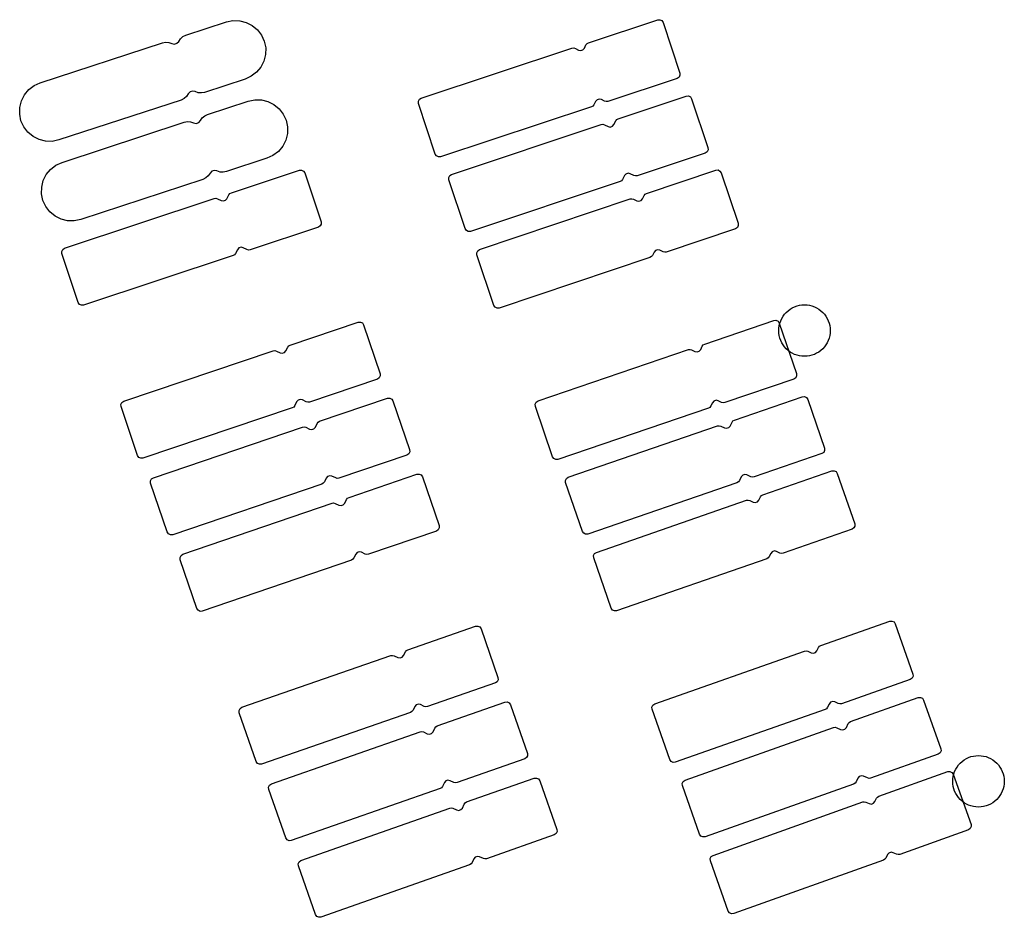
# Model space of a CAD drawing. Extents: x -49.8 to 49.2, y -45.1 to 7.6.
# Drawn here: x -39.4 to -38.3, y -13.8 to -12.8 of the extents above; entities that cross this region are included whole.
import ezdxf

# ---------------------------------------------------------------- set-up
doc = ezdxf.new("R2010")
doc.units = 0
doc.layers.add('PDET', color=2, linetype='CONTINUOUS')

msp = doc.modelspace()

# ---------------------------------------------------------------- linework, layer by layer
at = {"layer": 'PDET', "linetype": 'CONTINUOUS'}
for p, q in [((-39.1952, -12.771), (-39.1876, -12.7694)), ((-39.1876, -12.7694), (-39.1797, -12.7696)), ((-39.1797, -12.7696), (-39.1721, -12.7715)), ((-38.7737, -12.7952), (-38.6931, -12.7685)), ((-38.6931, -12.7685), (-38.6905, -12.7684)), ((-38.6905, -12.7684), (-38.6882, -12.7695)), ((-38.6882, -12.7695), (-38.6868, -12.7717)), ((-39.2424, -12.7864), (-39.1952, -12.771)), ((-39.1721, -12.7715), (-39.1651, -12.775)), ((-39.1651, -12.775), (-39.1591, -12.7801)), ((-39.1591, -12.7801), (-39.1543, -12.7863)), ((-38.6868, -12.7717), (-38.6868, -12.7717)), ((-38.6868, -12.7717), (-38.6673, -12.8305)), ((-39.2508, -12.7936), (-39.2486, -12.7905)), ((-39.2486, -12.7905), (-39.2458, -12.788)), ((-39.2458, -12.788), (-39.2424, -12.7864)), ((-39.1543, -12.7863), (-39.1511, -12.7934)), ((-39.412, -12.8418), (-39.2697, -12.7954)), ((-39.2697, -12.7954), (-39.266, -12.7947)), ((-39.266, -12.7947), (-39.2623, -12.795)), ((-39.2623, -12.795), (-39.2588, -12.7962)), ((-39.2588, -12.7962), (-39.2557, -12.7968)), ((-39.2557, -12.7968), (-39.2528, -12.7959)), ((-39.2528, -12.7959), (-39.2508, -12.7936)), ((-39.1511, -12.7934), (-39.1511, -12.7934)), ((-39.1511, -12.7934), (-39.1495, -12.8011)), ((-39.1495, -12.8011), (-39.1497, -12.8089)), ((-38.9684, -12.8596), (-38.7929, -12.8015)), ((-38.7929, -12.8015), (-38.7909, -12.8013)), ((-38.7909, -12.8013), (-38.789, -12.8018)), ((-38.789, -12.8018), (-38.7852, -12.8037)), ((-38.7852, -12.8037), (-38.7827, -12.8042)), ((-38.7827, -12.8042), (-38.7803, -12.8034)), ((-38.7803, -12.8034), (-38.7785, -12.8015)), ((-38.7785, -12.8015), (-38.7766, -12.7977)), ((-38.7766, -12.7977), (-38.7754, -12.7962)), ((-38.7754, -12.7962), (-38.7737, -12.7952)), ((-39.1497, -12.8089), (-39.1516, -12.8165)), ((-39.1551, -12.8235), (-39.1601, -12.8295)), ((-39.1516, -12.8165), (-39.1551, -12.8235)), ((-39.1735, -12.8375), (-39.2207, -12.853)), ((-39.1664, -12.8343), (-39.1735, -12.8375)), ((-39.1601, -12.8295), (-39.1664, -12.8343)), ((-38.6705, -12.8369), (-38.7511, -12.8635)), ((-38.6683, -12.8354), (-38.6705, -12.8369)), ((-38.6672, -12.8331), (-38.6683, -12.8354)), ((-38.6673, -12.8305), (-38.6672, -12.8331)), ((-39.4303, -12.8559), (-39.4253, -12.8498)), ((-39.4253, -12.8498), (-39.4191, -12.8451)), ((-39.4191, -12.8451), (-39.412, -12.8418)), ((-39.4339, -12.8629), (-39.4303, -12.8559)), ((-39.2446, -12.8603), (-39.248, -12.8619)), ((-39.2418, -12.8578), (-39.2446, -12.8603)), ((-39.2396, -12.8547), (-39.2418, -12.8578)), ((-39.2376, -12.8524), (-39.2396, -12.8547)), ((-39.2347, -12.8515), (-39.2376, -12.8524)), ((-39.2316, -12.8521), (-39.2347, -12.8515)), ((-39.2281, -12.8534), (-39.2316, -12.8521)), ((-39.2244, -12.8537), (-39.2281, -12.8534)), ((-39.2207, -12.853), (-39.2244, -12.8537)), ((-38.9717, -12.8634), (-38.9706, -12.861)), ((-38.9706, -12.861), (-38.9684, -12.8596)), ((-38.7612, -12.8608), (-38.7637, -12.8616)), ((-38.7587, -12.8614), (-38.7612, -12.8608)), ((-38.7549, -12.8633), (-38.7587, -12.8614)), ((-38.7392, -12.8837), (-38.6599, -12.8573)), ((-38.6599, -12.8573), (-38.6573, -12.8571)), ((-38.6573, -12.8571), (-38.655, -12.8583)), ((-38.655, -12.8583), (-38.6536, -12.8604)), ((-38.6536, -12.8604), (-38.6536, -12.8604)), ((-38.6536, -12.8604), (-38.6346, -12.9173)), ((-39.4359, -12.8783), (-39.4358, -12.8705)), ((-39.4358, -12.8705), (-39.4339, -12.8629)), ((-39.248, -12.8619), (-39.3902, -12.9084)), ((-39.2171, -12.8788), (-39.17, -12.8632)), ((-39.17, -12.8632), (-39.1623, -12.8616)), ((-39.1623, -12.8616), (-39.1545, -12.8618)), ((-39.1545, -12.8618), (-39.1469, -12.8637)), ((-39.1469, -12.8637), (-39.1399, -12.8672)), ((-39.1399, -12.8672), (-39.1338, -12.8722)), ((-39.1338, -12.8722), (-39.129, -12.8784)), ((-38.9716, -12.8659), (-38.9717, -12.8634)), ((-38.9521, -12.9248), (-38.9716, -12.8659)), ((-38.7702, -12.8699), (-38.9458, -12.928)), ((-38.7685, -12.8689), (-38.7702, -12.8699)), ((-38.7673, -12.8674), (-38.7685, -12.8689)), ((-38.7654, -12.8636), (-38.7673, -12.8674)), ((-38.7637, -12.8616), (-38.7654, -12.8636)), ((-38.753, -12.8638), (-38.7549, -12.8633)), ((-38.7511, -12.8635), (-38.753, -12.8638)), ((-39.4344, -12.886), (-39.4359, -12.8783)), ((-39.2254, -12.8859), (-39.2233, -12.8828)), ((-39.2233, -12.8828), (-39.2205, -12.8804)), ((-39.2205, -12.8804), (-39.2171, -12.8788)), ((-39.129, -12.8784), (-39.1258, -12.8855)), ((-38.7408, -12.8846), (-38.7392, -12.8837)), ((-39.4311, -12.8931), (-39.4344, -12.886)), ((-39.4263, -12.8993), (-39.4311, -12.8931)), ((-39.3865, -12.9345), (-39.2444, -12.8877)), ((-39.2444, -12.8877), (-39.2407, -12.887)), ((-39.2407, -12.887), (-39.237, -12.8873)), ((-39.237, -12.8873), (-39.2334, -12.8886)), ((-39.2334, -12.8886), (-39.2304, -12.8892)), ((-39.2304, -12.8892), (-39.2275, -12.8882)), ((-39.2275, -12.8882), (-39.2254, -12.8859)), ((-39.1258, -12.8855), (-39.1258, -12.8855)), ((-39.1258, -12.8855), (-39.1242, -12.8932)), ((-39.1242, -12.8932), (-39.1243, -12.901)), ((-38.9331, -12.9484), (-38.759, -12.8903)), ((-38.759, -12.8903), (-38.7571, -12.8901)), ((-38.7571, -12.8901), (-38.7552, -12.8906)), ((-38.7552, -12.8906), (-38.7509, -12.8927)), ((-38.7509, -12.8927), (-38.7484, -12.8933)), ((-38.7484, -12.8933), (-38.7459, -12.8924)), ((-38.7459, -12.8924), (-38.7442, -12.8905)), ((-38.7442, -12.8905), (-38.742, -12.8862)), ((-38.742, -12.8862), (-38.7408, -12.8846)), ((-39.4203, -12.9043), (-39.4263, -12.8993)), ((-39.4133, -12.9079), (-39.4203, -12.9043)), ((-39.1243, -12.901), (-39.1262, -12.9086)), ((-39.4057, -12.9098), (-39.4133, -12.9079)), ((-39.3979, -12.91), (-39.4057, -12.9098)), ((-39.3902, -12.9084), (-39.3979, -12.91)), ((-39.1297, -12.9156), (-39.1347, -12.9217)), ((-39.1262, -12.9086), (-39.1297, -12.9156)), ((-38.6346, -12.9173), (-38.6345, -12.9199)), ((-39.1481, -12.9297), (-39.1952, -12.9452)), ((-39.141, -12.9264), (-39.1481, -12.9297)), ((-39.1347, -12.9217), (-39.141, -12.9264)), ((-38.9507, -12.927), (-38.9521, -12.9248)), ((-38.9484, -12.9281), (-38.9507, -12.927)), ((-38.9458, -12.928), (-38.9484, -12.9281)), ((-38.6378, -12.9237), (-38.717, -12.9501)), ((-38.6356, -12.9222), (-38.6378, -12.9237)), ((-38.6345, -12.9199), (-38.6356, -12.9222)), ((-39.3999, -12.9426), (-39.3937, -12.9378)), ((-39.3937, -12.9378), (-39.3865, -12.9345)), ((-39.4084, -12.9556), (-39.4049, -12.9486)), ((-39.4049, -12.9486), (-39.3999, -12.9426)), ((-39.2191, -12.9526), (-39.2225, -12.9542)), ((-39.2163, -12.9502), (-39.2191, -12.9526)), ((-39.2142, -12.9471), (-39.2163, -12.9502)), ((-39.2121, -12.9448), (-39.2142, -12.9471)), ((-39.2092, -12.9438), (-39.2121, -12.9448)), ((-39.2062, -12.9444), (-39.2092, -12.9438)), ((-39.2026, -12.9457), (-39.2062, -12.9444)), ((-39.1989, -12.9459), (-39.2026, -12.9457)), ((-39.1952, -12.9452), (-39.1989, -12.9459)), ((-39.1895, -12.9698), (-39.1102, -12.9435)), ((-39.1102, -12.9435), (-39.1077, -12.9434)), ((-39.1077, -12.9434), (-39.1054, -12.9445)), ((-39.1054, -12.9445), (-39.1039, -12.9467)), ((-39.1039, -12.9467), (-39.1039, -12.9467)), ((-39.1039, -12.9467), (-39.085, -13.0036)), ((-38.9364, -12.9521), (-38.9353, -12.9498)), ((-38.9363, -12.9547), (-38.9364, -12.9521)), ((-38.9353, -12.9498), (-38.9331, -12.9484)), ((-38.7318, -12.9499), (-38.734, -12.9542)), ((-38.7301, -12.948), (-38.7318, -12.9499)), ((-38.7277, -12.9471), (-38.7301, -12.948)), ((-38.7251, -12.9477), (-38.7277, -12.9471)), ((-38.7208, -12.9498), (-38.7251, -12.9477)), ((-38.7189, -12.9503), (-38.7208, -12.9498)), ((-38.717, -12.9501), (-38.7189, -12.9503)), ((-38.706, -12.9705), (-38.6255, -12.9435)), ((-38.6255, -12.9435), (-38.6229, -12.9433)), ((-38.6229, -12.9433), (-38.6206, -12.9445)), ((-38.6206, -12.9445), (-38.6192, -12.9466)), ((-38.6192, -12.9466), (-38.6192, -12.9466)), ((-38.6192, -12.9466), (-38.5994, -13.0054)), ((-39.4104, -12.9711), (-39.4103, -12.9632)), ((-39.4103, -12.9632), (-39.4084, -12.9556)), ((-39.2225, -12.9542), (-39.3646, -13.001)), ((-38.9173, -13.0116), (-38.9363, -12.9547)), ((-38.7369, -12.9567), (-38.911, -13.0148)), ((-38.7352, -12.9558), (-38.7369, -12.9567)), ((-38.734, -12.9542), (-38.7352, -12.9558)), ((-39.4088, -12.9787), (-39.4104, -12.9711)), ((-39.1946, -12.9767), (-39.1924, -12.9723)), ((-39.1924, -12.9723), (-39.1912, -12.9708)), ((-39.1912, -12.9708), (-39.1895, -12.9698)), ((-38.7108, -12.9769), (-38.7089, -12.9731)), ((-38.7089, -12.9731), (-38.7077, -12.9715)), ((-38.7077, -12.9715), (-38.706, -12.9705)), ((-39.4056, -12.9859), (-39.4088, -12.9787)), ((-39.4008, -12.9921), (-39.4056, -12.9859)), ((-39.3836, -13.0343), (-39.2094, -12.9764)), ((-39.2094, -12.9764), (-39.2075, -12.9762)), ((-39.2075, -12.9762), (-39.2056, -12.9767)), ((-39.2056, -12.9767), (-39.2013, -12.9789)), ((-39.2013, -12.9789), (-39.1987, -12.9794)), ((-39.1987, -12.9794), (-39.1963, -12.9786)), ((-39.1963, -12.9786), (-39.1946, -12.9767)), ((-38.9004, -13.0359), (-38.7251, -12.977)), ((-38.7251, -12.977), (-38.7232, -12.9767)), ((-38.7232, -12.9767), (-38.7213, -12.9772)), ((-38.7213, -12.9772), (-38.7175, -12.9791)), ((-38.7175, -12.9791), (-38.7149, -12.9796)), ((-38.7149, -12.9796), (-38.7125, -12.9788)), ((-38.7125, -12.9788), (-38.7108, -12.9769)), ((-39.3947, -12.9971), (-39.4008, -12.9921)), ((-39.3877, -13.0006), (-39.3947, -12.9971)), ((-39.3801, -13.0025), (-39.3877, -13.0006)), ((-39.3723, -13.0026), (-39.3801, -13.0025)), ((-39.3646, -13.001), (-39.3723, -13.0026)), ((-39.0882, -13.01), (-39.1675, -13.0363)), ((-39.086, -13.0085), (-39.0882, -13.01)), ((-39.0849, -13.0062), (-39.086, -13.0085)), ((-39.085, -13.0036), (-39.0849, -13.0062)), ((-38.6004, -13.0103), (-38.6026, -13.0117)), ((-38.5993, -13.008), (-38.6004, -13.0103)), ((-38.5994, -13.0054), (-38.5993, -13.008)), ((-38.9159, -13.0138), (-38.9173, -13.0116)), ((-38.9136, -13.0149), (-38.9159, -13.0138)), ((-38.911, -13.0148), (-38.9136, -13.0149)), ((-38.6026, -13.0117), (-38.6831, -13.0388)), ((-39.1781, -13.0333), (-39.1806, -13.0341)), ((-39.1756, -13.0338), (-39.1781, -13.0333)), ((-39.3869, -13.038), (-39.3857, -13.0357)), ((-39.3868, -13.0406), (-39.3869, -13.038)), ((-39.3679, -13.0975), (-39.3868, -13.0406)), ((-39.3857, -13.0357), (-39.3836, -13.0343)), ((-39.1874, -13.0429), (-39.3615, -13.1007)), ((-39.1857, -13.0419), (-39.1874, -13.0429)), ((-39.1845, -13.0404), (-39.1857, -13.0419)), ((-39.1823, -13.0361), (-39.1845, -13.0404)), ((-39.1806, -13.0341), (-39.1823, -13.0361)), ((-39.1713, -13.036), (-39.1756, -13.0338)), ((-39.1694, -13.0365), (-39.1713, -13.036)), ((-39.1675, -13.0363), (-39.1694, -13.0365)), ((-38.9037, -13.0396), (-38.9025, -13.0373)), ((-38.9035, -13.0422), (-38.9037, -13.0396)), ((-38.8838, -13.101), (-38.9035, -13.0422)), ((-38.9025, -13.0373), (-38.9004, -13.0359)), ((-38.7005, -13.0442), (-38.7022, -13.0452)), ((-38.6993, -13.0427), (-38.7005, -13.0442)), ((-38.6974, -13.0389), (-38.6993, -13.0427)), ((-38.6957, -13.0369), (-38.6974, -13.0389)), ((-38.6932, -13.0361), (-38.6957, -13.0369)), ((-38.6907, -13.0366), (-38.6932, -13.0361)), ((-38.6869, -13.0385), (-38.6907, -13.0366)), ((-38.685, -13.039), (-38.6869, -13.0385)), ((-38.6831, -13.0388), (-38.685, -13.039)), ((-38.7022, -13.0452), (-38.8775, -13.1041)), ((-39.3664, -13.0997), (-39.3679, -13.0975)), ((-39.3641, -13.1008), (-39.3664, -13.0997)), ((-39.3615, -13.1007), (-39.3641, -13.1008)), ((-38.8824, -13.1031), (-38.8838, -13.101)), ((-38.5337, -13.1025), (-38.5309, -13.1015)), ((-38.5309, -13.1015), (-38.5281, -13.1008)), ((-38.5281, -13.1008), (-38.5252, -13.1004)), ((-38.5252, -13.1004), (-38.5222, -13.1002)), ((-38.5222, -13.1002), (-38.5193, -13.1004)), ((-38.5193, -13.1004), (-38.5164, -13.1008)), ((-38.5164, -13.1008), (-38.5135, -13.1015)), ((-38.5135, -13.1015), (-38.5107, -13.1025)), ((-38.88, -13.1043), (-38.8824, -13.1031)), ((-38.8775, -13.1041), (-38.88, -13.1043)), ((-38.5487, -13.1161), (-38.5472, -13.1136)), ((-38.5472, -13.1136), (-38.5454, -13.1112)), ((-38.5454, -13.1112), (-38.5434, -13.109)), ((-38.5434, -13.109), (-38.5413, -13.1071)), ((-38.5413, -13.1071), (-38.5389, -13.1053)), ((-38.5389, -13.1053), (-38.5364, -13.1038)), ((-38.5364, -13.1038), (-38.5337, -13.1025)), ((-38.5107, -13.1025), (-38.5081, -13.1038)), ((-38.5081, -13.1038), (-38.5056, -13.1053)), ((-38.5056, -13.1053), (-38.5032, -13.1071)), ((-38.5032, -13.1071), (-38.501, -13.109)), ((-38.501, -13.109), (-38.499, -13.1112)), ((-38.499, -13.1112), (-38.4973, -13.1136)), ((-38.4973, -13.1136), (-38.4958, -13.1161)), ((-39.121, -13.1471), (-39.0418, -13.1204)), ((-39.0418, -13.1204), (-39.0392, -13.1203)), ((-39.0392, -13.1203), (-39.0369, -13.1214)), ((-39.0369, -13.1214), (-39.0355, -13.1236)), ((-39.0355, -13.1236), (-39.0355, -13.1236)), ((-39.0355, -13.1236), (-39.0163, -13.1804)), ((-38.6383, -13.1459), (-38.5579, -13.1185)), ((-38.5579, -13.1185), (-38.5554, -13.1183)), ((-38.5554, -13.1183), (-38.553, -13.1194)), ((-38.553, -13.1194), (-38.5516, -13.1216)), ((-38.5521, -13.1273), (-38.5516, -13.1244)), ((-38.5516, -13.1244), (-38.5509, -13.1215)), ((-38.5516, -13.1216), (-38.5516, -13.1216)), ((-38.5516, -13.1216), (-38.5316, -13.1803)), ((-38.5509, -13.1215), (-38.5499, -13.1188)), ((-38.5499, -13.1188), (-38.5487, -13.1161)), ((-38.4958, -13.1161), (-38.4945, -13.1188)), ((-38.4945, -13.1188), (-38.4935, -13.1215)), ((-38.4935, -13.1215), (-38.4928, -13.1244)), ((-38.4928, -13.1244), (-38.4924, -13.1273)), ((-38.5522, -13.1302), (-38.5521, -13.1273)), ((-38.5521, -13.1332), (-38.5522, -13.1302)), ((-38.5516, -13.1361), (-38.5521, -13.1332)), ((-38.5509, -13.139), (-38.5516, -13.1361)), ((-38.4928, -13.1361), (-38.4935, -13.139)), ((-38.4924, -13.1332), (-38.4928, -13.1361)), ((-38.4924, -13.1273), (-38.4922, -13.1302)), ((-38.4922, -13.1302), (-38.4924, -13.1332)), ((-38.4922, -13.1302), (-38.4922, -13.1302)), ((-39.1227, -13.1481), (-39.121, -13.1471)), ((-38.6412, -13.1484), (-38.64, -13.1469)), ((-38.64, -13.1469), (-38.6383, -13.1459)), ((-38.5499, -13.1417), (-38.5509, -13.139)), ((-38.5487, -13.1444), (-38.5499, -13.1417)), ((-38.5472, -13.1469), (-38.5487, -13.1444)), ((-38.5454, -13.1493), (-38.5472, -13.1469)), ((-38.4973, -13.1469), (-38.499, -13.1493)), ((-38.4958, -13.1444), (-38.4973, -13.1469)), ((-38.4945, -13.1417), (-38.4958, -13.1444)), ((-38.4935, -13.139), (-38.4945, -13.1417)), ((-39.3147, -13.2124), (-39.1408, -13.1538)), ((-39.1408, -13.1538), (-39.1389, -13.1536)), ((-39.1389, -13.1536), (-39.137, -13.1541)), ((-39.137, -13.1541), (-39.1327, -13.1562)), ((-39.1327, -13.1562), (-39.1302, -13.1567)), ((-39.1302, -13.1567), (-39.1277, -13.1559)), ((-39.1277, -13.1559), (-39.126, -13.1539)), ((-39.126, -13.1539), (-39.1239, -13.1496)), ((-39.1239, -13.1496), (-39.1227, -13.1481)), ((-38.8324, -13.2121), (-38.6574, -13.1524)), ((-38.6574, -13.1524), (-38.6555, -13.1521)), ((-38.6555, -13.1521), (-38.6536, -13.1526)), ((-38.6536, -13.1526), (-38.6498, -13.1545)), ((-38.6498, -13.1545), (-38.6472, -13.155)), ((-38.6472, -13.155), (-38.6448, -13.1542)), ((-38.6448, -13.1542), (-38.6431, -13.1522)), ((-38.6431, -13.1522), (-38.6412, -13.1484)), ((-38.5434, -13.1515), (-38.5454, -13.1493)), ((-38.5413, -13.1534), (-38.5434, -13.1515)), ((-38.5389, -13.1552), (-38.5413, -13.1534)), ((-38.5364, -13.1567), (-38.5389, -13.1552)), ((-38.5337, -13.158), (-38.5364, -13.1567)), ((-38.5309, -13.159), (-38.5337, -13.158)), ((-38.5281, -13.1597), (-38.5309, -13.159)), ((-38.5135, -13.159), (-38.5164, -13.1597)), ((-38.5107, -13.158), (-38.5135, -13.159)), ((-38.5081, -13.1567), (-38.5107, -13.158)), ((-38.5056, -13.1552), (-38.5081, -13.1567)), ((-38.5032, -13.1534), (-38.5056, -13.1552)), ((-38.501, -13.1515), (-38.5032, -13.1534)), ((-38.499, -13.1493), (-38.501, -13.1515)), ((-38.5252, -13.1601), (-38.5281, -13.1597)), ((-38.5222, -13.1602), (-38.5252, -13.1601)), ((-38.5193, -13.1601), (-38.5222, -13.1602)), ((-38.5164, -13.1597), (-38.5193, -13.1601)), ((-39.0163, -13.1804), (-39.0162, -13.183)), ((-38.5316, -13.1803), (-38.5314, -13.1828)), ((-39.0195, -13.1868), (-39.0986, -13.2134)), ((-39.0173, -13.1853), (-39.0195, -13.1868)), ((-39.0162, -13.183), (-39.0173, -13.1853)), ((-38.5347, -13.1866), (-38.6151, -13.214)), ((-38.5325, -13.1852), (-38.5347, -13.1866)), ((-38.5314, -13.1828), (-38.5325, -13.1852)), ((-39.3181, -13.2162), (-39.3169, -13.2138)), ((-39.3179, -13.2187), (-39.3181, -13.2162)), ((-39.3169, -13.2138), (-39.3147, -13.2124)), ((-39.1135, -13.2133), (-39.1156, -13.2176)), ((-39.1118, -13.2114), (-39.1135, -13.2133)), ((-39.1093, -13.2105), (-39.1118, -13.2114)), ((-39.1068, -13.211), (-39.1093, -13.2105)), ((-39.1024, -13.2132), (-39.1068, -13.211)), ((-39.1006, -13.2137), (-39.1024, -13.2132)), ((-39.0986, -13.2134), (-39.1006, -13.2137)), ((-39.0867, -13.2357), (-39.0076, -13.2089)), ((-39.0076, -13.2089), (-39.0051, -13.2087)), ((-39.0051, -13.2087), (-39.0027, -13.2099)), ((-39.0027, -13.2099), (-39.0013, -13.212)), ((-39.0013, -13.212), (-39.0013, -13.212)), ((-39.0013, -13.212), (-38.982, -13.2688)), ((-38.8357, -13.2159), (-38.8346, -13.2136)), ((-38.8355, -13.2185), (-38.8357, -13.2159)), ((-38.8346, -13.2136), (-38.8324, -13.2121)), ((-38.6294, -13.2142), (-38.6313, -13.218)), ((-38.6277, -13.2123), (-38.6294, -13.2142)), ((-38.6252, -13.2114), (-38.6277, -13.2123)), ((-38.6227, -13.2119), (-38.6252, -13.2114)), ((-38.6189, -13.2138), (-38.6227, -13.2119)), ((-38.617, -13.2143), (-38.6189, -13.2138)), ((-38.6151, -13.214), (-38.617, -13.2143)), ((-38.6038, -13.2344), (-38.5248, -13.2072)), ((-38.5248, -13.2072), (-38.5222, -13.2071)), ((-38.5222, -13.2071), (-38.5199, -13.2082)), ((-38.5199, -13.2082), (-38.5184, -13.2103)), ((-38.5184, -13.2103), (-38.5184, -13.2103)), ((-38.5184, -13.2103), (-38.4989, -13.2671)), ((-39.2987, -13.2756), (-39.3179, -13.2187)), ((-39.1185, -13.2201), (-39.2924, -13.2787)), ((-39.1168, -13.2192), (-39.1185, -13.2201)), ((-39.1156, -13.2176), (-39.1168, -13.2192)), ((-38.8155, -13.2771), (-38.8355, -13.2185)), ((-38.6341, -13.2205), (-38.8092, -13.2803)), ((-38.6324, -13.2196), (-38.6341, -13.2205)), ((-38.6313, -13.218), (-38.6324, -13.2196)), ((-39.0917, -13.2426), (-39.0896, -13.2383)), ((-39.0896, -13.2383), (-39.0884, -13.2367)), ((-39.0884, -13.2367), (-39.0867, -13.2357)), ((-38.6088, -13.2413), (-38.6066, -13.2369)), ((-38.6066, -13.2369), (-38.6055, -13.2354)), ((-38.6055, -13.2354), (-38.6038, -13.2344)), ((-39.2803, -13.3015), (-39.1066, -13.2425)), ((-39.1066, -13.2425), (-39.1046, -13.2422)), ((-39.1046, -13.2422), (-39.1028, -13.2427)), ((-39.1028, -13.2427), (-39.0984, -13.2449)), ((-39.0984, -13.2449), (-39.0959, -13.2454)), ((-39.0959, -13.2454), (-39.0934, -13.2445)), ((-39.0934, -13.2445), (-39.0917, -13.2426)), ((-38.7972, -13.3009), (-38.6236, -13.2412)), ((-38.6236, -13.2412), (-38.6217, -13.2409)), ((-38.6217, -13.2409), (-38.6198, -13.2414)), ((-38.6198, -13.2414), (-38.6155, -13.2436)), ((-38.6155, -13.2436), (-38.6129, -13.244)), ((-38.6129, -13.244), (-38.6105, -13.2432)), ((-38.6105, -13.2432), (-38.6088, -13.2413)), ((-38.983, -13.2737), (-38.9851, -13.2752)), ((-38.9818, -13.2714), (-38.983, -13.2737)), ((-38.982, -13.2688), (-38.9818, -13.2714)), ((-38.502, -13.2734), (-38.581, -13.3006)), ((-38.4999, -13.272), (-38.502, -13.2734)), ((-38.4988, -13.2697), (-38.4999, -13.272)), ((-38.4989, -13.2671), (-38.4988, -13.2697)), ((-39.2973, -13.2778), (-39.2987, -13.2756)), ((-39.295, -13.2789), (-39.2973, -13.2778)), ((-39.2924, -13.2787), (-39.295, -13.2789)), ((-38.9851, -13.2752), (-39.0642, -13.302)), ((-38.8141, -13.2793), (-38.8155, -13.2771)), ((-38.8117, -13.2804), (-38.8141, -13.2793)), ((-38.8092, -13.2803), (-38.8117, -13.2804)), ((-38.5707, -13.3213), (-38.4904, -13.2935)), ((-38.4904, -13.2935), (-38.4878, -13.2933)), ((-38.4878, -13.2933), (-38.4855, -13.2944)), ((-38.4855, -13.2944), (-38.4841, -13.2965)), ((-38.4841, -13.2965), (-38.4841, -13.2965)), ((-38.4841, -13.2965), (-38.4638, -13.3551)), ((-39.2836, -13.3052), (-39.2825, -13.3029)), ((-39.2835, -13.3078), (-39.2836, -13.3052)), ((-39.2642, -13.3646), (-39.2835, -13.3078)), ((-39.2825, -13.3029), (-39.2803, -13.3015)), ((-39.0824, -13.3078), (-39.0841, -13.3088)), ((-39.0812, -13.3062), (-39.0824, -13.3078)), ((-39.0791, -13.3019), (-39.0812, -13.3062)), ((-39.0774, -13.3), (-39.0791, -13.3019)), ((-39.0749, -13.2991), (-39.0774, -13.3)), ((-39.0724, -13.2996), (-39.0749, -13.2991)), ((-39.068, -13.3018), (-39.0724, -13.2996)), ((-39.0661, -13.3023), (-39.068, -13.3018)), ((-39.0642, -13.302), (-39.0661, -13.3023)), ((-39.0525, -13.3244), (-38.9735, -13.2973)), ((-38.9735, -13.2973), (-38.9709, -13.2972)), ((-38.9709, -13.2972), (-38.9685, -13.2983)), ((-38.9685, -13.2983), (-38.9671, -13.3004)), ((-38.9671, -13.3004), (-38.9671, -13.3004)), ((-38.9671, -13.3004), (-38.9477, -13.3572)), ((-38.8004, -13.3046), (-38.7993, -13.3023)), ((-38.8003, -13.3072), (-38.8004, -13.3046)), ((-38.7808, -13.364), (-38.8003, -13.3072)), ((-38.7993, -13.3023), (-38.7972, -13.3009)), ((-38.6009, -13.3074), (-38.7744, -13.3671)), ((-38.5992, -13.3064), (-38.6009, -13.3074)), ((-38.598, -13.3049), (-38.5992, -13.3064)), ((-38.5959, -13.3005), (-38.598, -13.3049)), ((-38.5942, -13.2986), (-38.5959, -13.3005)), ((-38.5917, -13.2977), (-38.5942, -13.2986)), ((-38.5892, -13.2982), (-38.5917, -13.2977)), ((-38.5848, -13.3003), (-38.5892, -13.2982)), ((-38.583, -13.3008), (-38.5848, -13.3003)), ((-38.581, -13.3006), (-38.583, -13.3008)), ((-39.0841, -13.3088), (-39.2578, -13.3678)), ((-39.2459, -13.3906), (-39.0723, -13.3312)), ((-39.0723, -13.3312), (-39.0704, -13.3309)), ((-39.0704, -13.3309), (-39.0685, -13.3314)), ((-39.0685, -13.3314), (-39.0642, -13.3335)), ((-39.0592, -13.3332), (-39.0575, -13.3312)), ((-39.0575, -13.3312), (-39.0553, -13.3269)), ((-39.0553, -13.3269), (-39.0542, -13.3254)), ((-39.0542, -13.3254), (-39.0525, -13.3244)), ((-38.7645, -13.3884), (-38.5897, -13.3278)), ((-38.5897, -13.3278), (-38.5878, -13.3276)), ((-38.5878, -13.3276), (-38.5859, -13.3281)), ((-38.5859, -13.3281), (-38.5821, -13.3299)), ((-38.5821, -13.3299), (-38.5795, -13.3304)), ((-38.5795, -13.3304), (-38.5771, -13.3296)), ((-38.5771, -13.3296), (-38.5754, -13.3276)), ((-38.5754, -13.3276), (-38.5735, -13.3238)), ((-38.5735, -13.3238), (-38.5724, -13.3222)), ((-38.5724, -13.3222), (-38.5707, -13.3213)), ((-39.0642, -13.3335), (-39.0616, -13.334)), ((-39.0616, -13.334), (-39.0592, -13.3332)), ((-39.2627, -13.3668), (-39.2642, -13.3646)), ((-38.9508, -13.3636), (-39.0298, -13.3906)), ((-38.9486, -13.3621), (-38.9508, -13.3636)), ((-38.9475, -13.3598), (-38.9486, -13.3621)), ((-38.9477, -13.3572), (-38.9475, -13.3598)), ((-38.7793, -13.3661), (-38.7808, -13.364)), ((-38.4669, -13.3615), (-38.5471, -13.3893)), ((-38.4647, -13.36), (-38.4669, -13.3615)), ((-38.4636, -13.3577), (-38.4647, -13.36)), ((-38.4638, -13.3551), (-38.4636, -13.3577)), ((-39.2604, -13.3679), (-39.2627, -13.3668)), ((-39.2578, -13.3678), (-39.2604, -13.3679)), ((-38.777, -13.3672), (-38.7793, -13.3661)), ((-38.7744, -13.3671), (-38.777, -13.3672)), ((-39.043, -13.3886), (-39.0447, -13.3905)), ((-39.0405, -13.3877), (-39.043, -13.3886)), ((-39.038, -13.3882), (-39.0405, -13.3877)), ((-39.0336, -13.3904), (-39.038, -13.3882)), ((-38.7666, -13.3898), (-38.7645, -13.3884)), ((-38.5597, -13.3876), (-38.5614, -13.3895)), ((-38.5573, -13.3867), (-38.5597, -13.3876)), ((-38.5548, -13.3872), (-38.5573, -13.3867)), ((-38.5509, -13.3891), (-38.5548, -13.3872)), ((-39.2492, -13.3943), (-39.2481, -13.392)), ((-39.2491, -13.3969), (-39.2492, -13.3943)), ((-39.2296, -13.4537), (-39.2491, -13.3969)), ((-39.2481, -13.392), (-39.2459, -13.3906)), ((-39.0497, -13.3974), (-39.2233, -13.4568)), ((-39.048, -13.3964), (-39.0497, -13.3974)), ((-39.0468, -13.3949), (-39.048, -13.3964)), ((-39.0447, -13.3905), (-39.0468, -13.3949)), ((-39.0317, -13.3909), (-39.0336, -13.3904)), ((-39.0298, -13.3906), (-39.0317, -13.3909)), ((-38.7677, -13.3922), (-38.7666, -13.3898)), ((-38.7675, -13.3947), (-38.7677, -13.3922)), ((-38.7473, -13.4533), (-38.7675, -13.3947)), ((-38.5661, -13.3959), (-38.7409, -13.4564)), ((-38.5645, -13.3949), (-38.5661, -13.3959)), ((-38.5633, -13.3933), (-38.5645, -13.3949)), ((-38.5614, -13.3895), (-38.5633, -13.3933)), ((-38.549, -13.3896), (-38.5509, -13.3891)), ((-38.5471, -13.3893), (-38.549, -13.3896)), ((-39.2282, -13.4558), (-39.2296, -13.4537)), ((-39.2259, -13.457), (-39.2282, -13.4558)), ((-39.2233, -13.4568), (-39.2259, -13.457)), ((-38.7458, -13.4555), (-38.7473, -13.4533)), ((-38.7435, -13.4566), (-38.7458, -13.4555)), ((-38.7409, -13.4564), (-38.7435, -13.4566)), ((-38.5031, -13.4966), (-38.423, -13.4685)), ((-38.423, -13.4685), (-38.4204, -13.4683)), ((-38.4204, -13.4683), (-38.418, -13.4694)), ((-38.984, -13.5017), (-38.9051, -13.4743)), ((-38.9051, -13.4743), (-38.9025, -13.4741)), ((-38.9025, -13.4741), (-38.9002, -13.4752)), ((-38.9002, -13.4752), (-38.8987, -13.4773)), ((-38.8987, -13.4773), (-38.8987, -13.4773)), ((-38.8987, -13.4773), (-38.8791, -13.534)), ((-38.418, -13.4694), (-38.4166, -13.4715)), ((-38.4166, -13.4715), (-38.4166, -13.4715)), ((-38.4166, -13.4715), (-38.396, -13.53)), ((-38.9869, -13.5042), (-38.9857, -13.5026)), ((-38.9857, -13.5026), (-38.984, -13.5017)), ((-38.6965, -13.5647), (-38.5221, -13.5033)), ((-38.5221, -13.5033), (-38.5202, -13.5031)), ((-38.5202, -13.5031), (-38.5183, -13.5035)), ((-38.5095, -13.505), (-38.5078, -13.503)), ((-38.5078, -13.503), (-38.5059, -13.4992)), ((-38.5059, -13.4992), (-38.5048, -13.4976)), ((-38.5048, -13.4976), (-38.5031, -13.4966)), ((-39.1772, -13.5687), (-39.0038, -13.5085)), ((-39.0038, -13.5085), (-39.0019, -13.5083)), ((-39.0019, -13.5083), (-39, -13.5088)), ((-39, -13.5088), (-38.9957, -13.5109)), ((-38.9957, -13.5109), (-38.9931, -13.5113)), ((-38.9931, -13.5113), (-38.9907, -13.5105)), ((-38.9907, -13.5105), (-38.989, -13.5085)), ((-38.989, -13.5085), (-38.9869, -13.5042)), ((-38.5183, -13.5035), (-38.5144, -13.5054)), ((-38.5144, -13.5054), (-38.5119, -13.5058)), ((-38.5119, -13.5058), (-38.5095, -13.505)), ((-38.8789, -13.5366), (-38.88, -13.5389)), ((-38.8791, -13.534), (-38.8789, -13.5366)), ((-38.3991, -13.5364), (-38.4792, -13.5646)), ((-38.3969, -13.5349), (-38.3991, -13.5364)), ((-38.3958, -13.5326), (-38.3969, -13.5349)), ((-38.396, -13.53), (-38.3958, -13.5326)), ((-38.8821, -13.5404), (-38.961, -13.5678)), ((-38.88, -13.5389), (-38.8821, -13.5404)), ((-38.4686, -13.5852), (-38.3898, -13.5573)), ((-38.3898, -13.5573), (-38.3873, -13.5571)), ((-38.3873, -13.5571), (-38.3849, -13.5582)), ((-38.3849, -13.5582), (-38.3835, -13.5603)), ((-38.3835, -13.5603), (-38.3835, -13.5603)), ((-38.3835, -13.5603), (-38.3634, -13.6169)), ((-39.1804, -13.5725), (-39.1793, -13.5702)), ((-39.1793, -13.5702), (-39.1772, -13.5687)), ((-38.978, -13.5721), (-38.9792, -13.5737)), ((-38.9759, -13.5678), (-38.978, -13.5721)), ((-38.9742, -13.5658), (-38.9759, -13.5678)), ((-38.9717, -13.565), (-38.9742, -13.5658)), ((-38.9692, -13.5654), (-38.9717, -13.565)), ((-38.9649, -13.5676), (-38.9692, -13.5654)), ((-38.963, -13.568), (-38.9649, -13.5676)), ((-38.961, -13.5678), (-38.963, -13.568)), ((-38.9498, -13.5903), (-38.871, -13.5627)), ((-38.871, -13.5627), (-38.8684, -13.5625)), ((-38.8684, -13.5625), (-38.866, -13.5636)), ((-38.866, -13.5636), (-38.8646, -13.5658)), ((-38.8646, -13.5658), (-38.8646, -13.5658)), ((-38.8646, -13.5658), (-38.8448, -13.6224)), ((-38.6998, -13.5685), (-38.6987, -13.5661)), ((-38.6996, -13.571), (-38.6998, -13.5685)), ((-38.679, -13.6295), (-38.6996, -13.571)), ((-38.6987, -13.5661), (-38.6965, -13.5647)), ((-38.4982, -13.5713), (-38.6727, -13.6326)), ((-38.4965, -13.5703), (-38.4982, -13.5713)), ((-38.4954, -13.5687), (-38.4965, -13.5703)), ((-38.4935, -13.5649), (-38.4954, -13.5687)), ((-38.4918, -13.5629), (-38.4935, -13.5649)), ((-38.4894, -13.5621), (-38.4918, -13.5629)), ((-38.4868, -13.5625), (-38.4894, -13.5621)), ((-38.483, -13.5644), (-38.4868, -13.5625)), ((-38.4811, -13.5648), (-38.483, -13.5644)), ((-38.4792, -13.5646), (-38.4811, -13.5648)), ((-39.1803, -13.5751), (-39.1804, -13.5725)), ((-39.1606, -13.6318), (-39.1803, -13.5751)), ((-38.9809, -13.5747), (-39.1542, -13.6349)), ((-38.9792, -13.5737), (-38.9809, -13.5747)), ((-38.9547, -13.5972), (-38.9526, -13.5928)), ((-38.9526, -13.5928), (-38.9515, -13.5913)), ((-38.9515, -13.5913), (-38.9498, -13.5903)), ((-38.6613, -13.6534), (-38.4883, -13.5922)), ((-38.4883, -13.5922), (-38.4864, -13.5919)), ((-38.4864, -13.5919), (-38.4845, -13.5924)), ((-38.4845, -13.5924), (-38.4802, -13.5944)), ((-38.4802, -13.5944), (-38.4776, -13.5949)), ((-38.4776, -13.5949), (-38.4752, -13.594)), ((-38.4752, -13.594), (-38.4735, -13.5921)), ((-38.4735, -13.5921), (-38.4714, -13.5877)), ((-38.4714, -13.5877), (-38.4702, -13.5862)), ((-38.4702, -13.5862), (-38.4686, -13.5852)), ((-39.1428, -13.6578), (-38.9696, -13.5972)), ((-38.9696, -13.5972), (-38.9676, -13.5969)), ((-38.9676, -13.5969), (-38.9658, -13.5974)), ((-38.9658, -13.5974), (-38.9614, -13.5995)), ((-38.9614, -13.5995), (-38.9589, -13.6)), ((-38.9589, -13.6), (-38.9564, -13.5992)), ((-38.9564, -13.5992), (-38.9547, -13.5972)), ((-38.3634, -13.6169), (-38.3632, -13.6195)), ((-38.8478, -13.6288), (-38.9267, -13.6564)), ((-38.8457, -13.6273), (-38.8478, -13.6288)), ((-38.8446, -13.625), (-38.8457, -13.6273)), ((-38.8448, -13.6224), (-38.8446, -13.625)), ((-38.6776, -13.6317), (-38.679, -13.6295)), ((-38.3665, -13.6233), (-38.4452, -13.6511)), ((-38.3643, -13.6218), (-38.3665, -13.6233)), ((-38.3632, -13.6195), (-38.3643, -13.6218)), ((-38.3363, -13.6299), (-38.3338, -13.6284)), ((-38.3338, -13.6284), (-38.3311, -13.6271)), ((-38.3311, -13.6271), (-38.3284, -13.6261)), ((-38.3284, -13.6261), (-38.3255, -13.6254)), ((-38.3255, -13.6254), (-38.3226, -13.625)), ((-38.3226, -13.625), (-38.3196, -13.6248)), ((-38.3196, -13.6248), (-38.3167, -13.625)), ((-38.3167, -13.625), (-38.3138, -13.6254)), ((-38.3138, -13.6254), (-38.3109, -13.6261)), ((-38.3109, -13.6261), (-38.3082, -13.6271)), ((-38.3082, -13.6271), (-38.3055, -13.6284)), ((-38.3055, -13.6284), (-38.303, -13.6299)), ((-39.1591, -13.6339), (-39.1606, -13.6318)), ((-39.1568, -13.635), (-39.1591, -13.6339)), ((-39.1542, -13.6349), (-39.1568, -13.635)), ((-38.6752, -13.6328), (-38.6776, -13.6317)), ((-38.6727, -13.6326), (-38.6752, -13.6328)), ((-38.3474, -13.6433), (-38.3461, -13.6407)), ((-38.3461, -13.6407), (-38.3446, -13.6382)), ((-38.3446, -13.6382), (-38.3428, -13.6358)), ((-38.3428, -13.6358), (-38.3409, -13.6336)), ((-38.3409, -13.6336), (-38.3387, -13.6316)), ((-38.3387, -13.6316), (-38.3363, -13.6299)), ((-38.303, -13.6299), (-38.3006, -13.6316)), ((-38.3006, -13.6316), (-38.2984, -13.6336)), ((-38.2984, -13.6336), (-38.2965, -13.6358)), ((-38.2965, -13.6358), (-38.2947, -13.6382)), ((-38.2947, -13.6382), (-38.2932, -13.6407)), ((-38.2932, -13.6407), (-38.2919, -13.6433)), ((-38.9156, -13.6789), (-38.8368, -13.6512)), ((-38.8368, -13.6512), (-38.8342, -13.651)), ((-38.8342, -13.651), (-38.8319, -13.6521)), ((-38.8319, -13.6521), (-38.8304, -13.6542)), ((-38.46, -13.6512), (-38.4621, -13.6556)), ((-38.4584, -13.6493), (-38.46, -13.6512)), ((-38.4559, -13.6484), (-38.4584, -13.6493)), ((-38.4534, -13.6489), (-38.4559, -13.6484)), ((-38.449, -13.6509), (-38.4534, -13.6489)), ((-38.4471, -13.6514), (-38.449, -13.6509)), ((-38.4452, -13.6511), (-38.4471, -13.6514)), ((-38.4355, -13.6721), (-38.3555, -13.6435)), ((-38.3555, -13.6435), (-38.3529, -13.6433)), ((-38.3529, -13.6433), (-38.3506, -13.6444)), ((-38.3506, -13.6444), (-38.3491, -13.6466)), ((-38.3496, -13.6548), (-38.3495, -13.6519)), ((-38.3495, -13.6519), (-38.3491, -13.649)), ((-38.3491, -13.649), (-38.3484, -13.6461)), ((-38.3491, -13.6466), (-38.3491, -13.6466)), ((-38.3491, -13.6466), (-38.3283, -13.705)), ((-38.3484, -13.6461), (-38.3474, -13.6433)), ((-38.2919, -13.6433), (-38.2909, -13.6461)), ((-38.2909, -13.6461), (-38.2902, -13.649)), ((-38.2902, -13.649), (-38.2898, -13.6519)), ((-38.2898, -13.6519), (-38.2896, -13.6548)), ((-39.1461, -13.6616), (-39.1449, -13.6593)), ((-39.1459, -13.6642), (-39.1461, -13.6616)), ((-39.1449, -13.6593), (-39.1428, -13.6578)), ((-38.9465, -13.6633), (-39.1197, -13.7239)), ((-38.9448, -13.6623), (-38.9465, -13.6633)), ((-38.9436, -13.6607), (-38.9448, -13.6623)), ((-38.9415, -13.6564), (-38.9436, -13.6607)), ((-38.9398, -13.6544), (-38.9415, -13.6564)), ((-38.9374, -13.6536), (-38.9398, -13.6544)), ((-38.9348, -13.6541), (-38.9374, -13.6536)), ((-38.9305, -13.6562), (-38.9348, -13.6541)), ((-38.9286, -13.6566), (-38.9305, -13.6562)), ((-38.9267, -13.6564), (-38.9286, -13.6566)), ((-38.8304, -13.6542), (-38.8304, -13.6542)), ((-38.8304, -13.6542), (-38.8105, -13.7108)), ((-38.6646, -13.6572), (-38.6635, -13.6549)), ((-38.6644, -13.6598), (-38.6646, -13.6572)), ((-38.6443, -13.7164), (-38.6644, -13.6598)), ((-38.6635, -13.6549), (-38.6613, -13.6534)), ((-38.465, -13.6581), (-38.638, -13.7194)), ((-38.4633, -13.6571), (-38.465, -13.6581)), ((-38.4621, -13.6556), (-38.4633, -13.6571)), ((-38.3495, -13.6578), (-38.3496, -13.6548)), ((-38.3491, -13.6607), (-38.3495, -13.6578)), ((-38.3484, -13.6635), (-38.3491, -13.6607)), ((-38.3474, -13.6663), (-38.3484, -13.6635)), ((-38.2909, -13.6635), (-38.2919, -13.6663)), ((-38.2902, -13.6607), (-38.2909, -13.6635)), ((-38.2898, -13.6578), (-38.2902, -13.6607)), ((-38.2896, -13.6548), (-38.2898, -13.6578)), ((-38.2896, -13.6548), (-38.2896, -13.6548)), ((-39.1261, -13.7208), (-39.1459, -13.6642)), ((-38.4402, -13.6785), (-38.4384, -13.6746)), ((-38.4384, -13.6746), (-38.4372, -13.6731)), ((-38.4372, -13.6731), (-38.4355, -13.6721)), ((-38.3461, -13.669), (-38.3474, -13.6663)), ((-38.3446, -13.6715), (-38.3461, -13.669)), ((-38.3428, -13.6738), (-38.3446, -13.6715)), ((-38.3409, -13.676), (-38.3428, -13.6738)), ((-38.2965, -13.6738), (-38.2984, -13.676)), ((-38.2947, -13.6715), (-38.2965, -13.6738)), ((-38.2932, -13.669), (-38.2947, -13.6715)), ((-38.2919, -13.6663), (-38.2932, -13.669)), ((-39.1084, -13.7469), (-38.9353, -13.6859)), ((-38.9353, -13.6859), (-38.9334, -13.6856)), ((-38.9334, -13.6856), (-38.9315, -13.6861)), ((-38.9315, -13.6861), (-38.9272, -13.6882)), ((-38.9222, -13.6878), (-38.9205, -13.6859)), ((-38.9205, -13.6859), (-38.9184, -13.6815)), ((-38.9184, -13.6815), (-38.9172, -13.6799)), ((-38.9172, -13.6799), (-38.9156, -13.6789)), ((-38.6287, -13.741), (-38.4545, -13.6788)), ((-38.4545, -13.6788), (-38.4526, -13.6786)), ((-38.4526, -13.6786), (-38.4507, -13.679)), ((-38.4507, -13.679), (-38.4468, -13.6808)), ((-38.4468, -13.6808), (-38.4443, -13.6813)), ((-38.4443, -13.6813), (-38.4418, -13.6804)), ((-38.4418, -13.6804), (-38.4402, -13.6785)), ((-38.3387, -13.678), (-38.3409, -13.676)), ((-38.3363, -13.6798), (-38.3387, -13.678)), ((-38.3338, -13.6813), (-38.3363, -13.6798)), ((-38.3311, -13.6825), (-38.3338, -13.6813)), ((-38.3284, -13.6835), (-38.3311, -13.6825)), ((-38.3255, -13.6842), (-38.3284, -13.6835)), ((-38.3226, -13.6847), (-38.3255, -13.6842)), ((-38.3196, -13.6848), (-38.3226, -13.6847)), ((-38.3167, -13.6847), (-38.3196, -13.6848)), ((-38.3138, -13.6842), (-38.3167, -13.6847)), ((-38.3109, -13.6835), (-38.3138, -13.6842)), ((-38.3082, -13.6825), (-38.3109, -13.6835)), ((-38.3055, -13.6813), (-38.3082, -13.6825)), ((-38.303, -13.6798), (-38.3055, -13.6813)), ((-38.3006, -13.678), (-38.303, -13.6798)), ((-38.2984, -13.676), (-38.3006, -13.678)), ((-38.9272, -13.6882), (-38.9246, -13.6887)), ((-38.9246, -13.6887), (-38.9222, -13.6878)), ((-38.3281, -13.7075), (-38.3292, -13.7099)), ((-38.3283, -13.705), (-38.3281, -13.7075)), ((-39.1246, -13.723), (-39.1261, -13.7208)), ((-38.8135, -13.7172), (-38.8923, -13.745)), ((-38.8114, -13.7157), (-38.8135, -13.7172)), ((-38.8103, -13.7134), (-38.8114, -13.7157)), ((-38.8105, -13.7108), (-38.8103, -13.7134)), ((-38.6429, -13.7185), (-38.6443, -13.7164)), ((-38.6405, -13.7196), (-38.6429, -13.7185)), ((-38.638, -13.7194), (-38.6405, -13.7196)), ((-38.3313, -13.7113), (-38.4113, -13.7399)), ((-38.3292, -13.7099), (-38.3313, -13.7113)), ((-39.1223, -13.7241), (-39.1246, -13.723)), ((-39.1197, -13.7239), (-39.1223, -13.7241)), ((-38.9055, -13.7431), (-38.9071, -13.745)), ((-38.903, -13.7422), (-38.9055, -13.7431)), ((-38.9005, -13.7427), (-38.903, -13.7422)), ((-38.8961, -13.7448), (-38.9005, -13.7427)), ((-38.6319, -13.7448), (-38.6308, -13.7424)), ((-38.6308, -13.7424), (-38.6287, -13.741)), ((-38.4275, -13.7441), (-38.4286, -13.7456)), ((-38.4256, -13.7402), (-38.4275, -13.7441)), ((-38.424, -13.7383), (-38.4256, -13.7402)), ((-38.4215, -13.7374), (-38.424, -13.7383)), ((-38.419, -13.7379), (-38.4215, -13.7374)), ((-38.4151, -13.7397), (-38.419, -13.7379)), ((-38.4133, -13.7402), (-38.4151, -13.7397)), ((-38.4113, -13.7399), (-38.4133, -13.7402)), ((-39.1117, -13.7507), (-39.1106, -13.7484)), ((-39.1115, -13.7533), (-39.1117, -13.7507)), ((-39.0915, -13.8099), (-39.1115, -13.7533)), ((-39.1106, -13.7484), (-39.1084, -13.7469)), ((-38.9121, -13.7519), (-39.0852, -13.8129)), ((-38.9104, -13.7509), (-38.9121, -13.7519)), ((-38.9092, -13.7494), (-38.9104, -13.7509)), ((-38.9071, -13.745), (-38.9092, -13.7494)), ((-38.8942, -13.7452), (-38.8961, -13.7448)), ((-38.8923, -13.745), (-38.8942, -13.7452)), ((-38.6317, -13.7474), (-38.6319, -13.7448)), ((-38.6109, -13.8058), (-38.6317, -13.7474)), ((-38.4303, -13.7466), (-38.6045, -13.8088)), ((-38.4286, -13.7456), (-38.4303, -13.7466)), ((-39.0901, -13.812), (-39.0915, -13.8099)), ((-39.0877, -13.8131), (-39.0901, -13.812)), ((-39.0852, -13.8129), (-39.0877, -13.8131)), ((-38.6094, -13.8079), (-38.6109, -13.8058)), ((-38.6071, -13.809), (-38.6094, -13.8079)), ((-38.6045, -13.8088), (-38.6071, -13.809))]:
    msp.add_line(p, q, dxfattribs=at)

doc.saveas('drawing.dxf')
